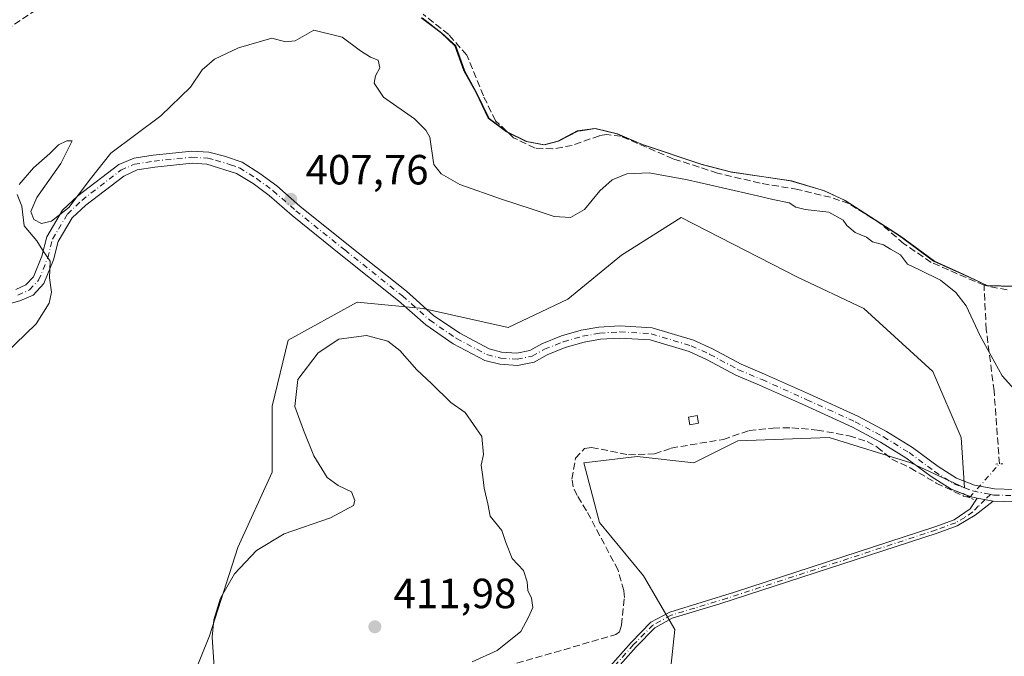
# Model space of a CAD drawing. Units: metres. Extents: x 594770 to 598266, y 4657357 to 4659720.
# Drawn here: x 596769 to 597002, y 4658602 to 4658753 of the extents above; entities that cross this region are included whole.
import ezdxf

# ---------------------------------------------------------------- set-up
doc = ezdxf.new("R2010")
doc.units = ezdxf.units.M
doc.header["$MEASUREMENT"] = 0
for name, pattern in [('DGN Style 3', [2.307223458686699, 1.648016756204785, -0.6592067024819142]), ('DGN Style 4', [2.6384748266838614, 1.318413404963828, -0.6592067024819142, 0.001648016756204785, -0.6592067024819142]), ('DGN Style 5', [1.1536117293433497, 0.4944050268614355, -0.6592067024819142])]:
    doc.linetypes.add(name, pattern=pattern)
for name, color, linetype, lineweight in [('Arbolado forestal CxS', 92, 'Continuous', 0), ('Camino Cxs', 7, 'Continuous', 0), ('Camino eje', 30, 'DGN Style 4', 13), ('Corriente artificial lineal', 4, 'DGN Style 3', 13), ('Corriente artificial lineal oculto', 135, 'DGN Style 4', 13), ('Cultivos herbáceos CxS', 92, 'Continuous', 0), ('Cultivos leñosos CxS', 92, 'Continuous', 0), ('Curva de nivel normal', 30, 'Continuous', 0), ('Edificación ligera Cxs', 1, 'Continuous', 0), ('Matorral CxS', 135, 'Continuous', 0), ('Municipio', 91, 'Continuous', 13), ('Municipio CxS', 4, 'Continuous', 0), ('Pista no pavimentada Cxs', 111, 'Continuous', 0), ('Pista no pavimentada eje', 91, 'DGN Style 4', 0), ('Puente lineal', 2, 'DGN Style 5', 0), ('Punto de cota en terreno', 7, 'Continuous', 0), ('Rótulo de punto de cota en terreno', 7, 'Continuous', 0)]:
    doc.layers.add(name, color=color, linetype=linetype, lineweight=lineweight)
doc.styles.add('Style-Arial', font='txt')

# ---------------------------------------------------------------- blocks, each defined once
blk = doc.blocks.new('*U10')
at = {"layer": 'Cultivos herbáceos CxS', "color": 92, "linetype": 'Continuous', "lineweight": 0}
blk.add_polyline3d([(597004.9007000001, 4658689.758300001, 403.9450999999972), (596998.4206999998, 4658689.918500001, 404.1589999999997), (596992.5909000002, 4658692.6183, 404.1059999999998), (596985.7505000001, 4658695.6985, 404.1438999999955), (596977.6507000001, 4658701.6985, 403.9925999999978), (596964.6007000003, 4658710.148700001, 404.0209000000032), (596959.6605000002, 4658712.4487, 403.7712999999931), (596951.8004999999, 4658714.778899999, 403.9318999999959), (596937.5804000003, 4658716.878900001, 403.8601999999955), (596930.6004999997, 4658718.689099999, 403.9219000000012), (596916.6503, 4658723.3299, 404.0219999999972), (596910.5702999998, 4658725.899300001, 403.9559000000008), (596905.3705000002, 4658727.1897, 403.7759999999981), (596901.8596999999, 4658726.679500001, 403.7929000000004), (596901.1699000001, 4658726.579500001, 403.7939999999944), (596896.5903000003, 4658724.1897, 403.8484999999928), (596893.2799000005, 4658723.309900001, 403.8787000000011), (596889.0899, 4658724.0999, 403.9854999999953), (596884.4099000003, 4658726.4099, 404.1043999999966), (596880.0997000001, 4658729.5997, 404.3580999999977), (596877.2103000004, 4658735.5799, 404.3776000000071), (596874.3101000005, 4658740.800100001, 404.5157999999938), (596872.1797000002, 4658746.779899999, 403.9758000000002), (596868.8903000001, 4658749.8399, 403.9092999999993), (596864.2099000001, 4658753.419299999, 403.9398999999976)], dxfattribs=at)
blk = doc.blocks.new('*U11')
at = {"layer": 'Matorral CxS', "color": 135, "linetype": 'Continuous', "lineweight": 0}
blk.add_polyline3d([(596804.7917, 4658584.5009, 409.7204000000056), (596813.7461000001, 4658606.8861, 409.9198999999935), (596820.4622999998, 4658627.778899999, 409.4731999999931), (596828.6706999998, 4658645.6873, 409.4355000000069), (596828.6710000001, 4658661.356899999, 409.0877000000037), (596832.4018999999, 4658677.026699999, 408.5353999999934), (596848.8183000004, 4658685.9805, 408.9049999999988), (596864.4883000003, 4658684.488100001, 408.4106999999931), (596884.6354, 4658680.010700001, 407.7535000000062), (596898.8130999999, 4658686.726100001, 406.864499999996), (596911.4985999997, 4658697.172499999, 405.8086000000039), (596925.6760999998, 4658706.126499999, 405.3815000000032), (596953.2851, 4658691.9485, 405.4529000000039), (596968.9550000001, 4658684.4867, 405.3071000000054), (596985.3709000006, 4658669.562700001, 405.9707999999956), (596992.0862999996, 4658653.892899999, 406.3187000000034), (596992.8321000002, 4658641.954100001, 406.9425999999949), (596980.1469000002, 4658647.923699999, 407.5135000000009), (596960.7461000001, 4658653.893300001, 408.4428000000044), (596939.1067000004, 4658653.147700001, 408.5660000000062), (596928.6599000003, 4658647.9243, 408.5151999999944), (596915.2287, 4658649.417099999, 408.8552000000054), (596902.5434999998, 4658647.924699999, 409.107799999998), (596906.2741, 4658633.747500001, 408.8371000000043), (596916.7207000004, 4658621.0623, 408.3273000000045), (596924.1823000005, 4658608.376900001, 407.9633000000031), (596922.6897, 4658594.1997, 407.9119999999967)], dxfattribs=at)
blk = doc.blocks.new('5PATER')
at = {"layer": 'Arbolado forestal CxS', "linetype": 'Continuous', "lineweight": 0}
h = blk.add_hatch(color=51, dxfattribs=at)
edge = h.paths.add_edge_path()
edge.add_ellipse((0, 0), major_axis=(-0.1095731443231308, -0.1110710700762829), ratio=0.9994222409660322, start_angle=0, end_angle=360)

msp = doc.modelspace()

# ---------------------------------------------------------------- linework, layer by layer
at = {"layer": 'Camino Cxs', "color": 7, "linetype": 'Continuous', "lineweight": 0, "extrusion": (-0.0003259439504765305, 6.180235949641017e-05, 0.9999999449705034), "elevation": 500.4377106781443, "flags": 128}
msp.add_lwpolyline([(596995.9410827833, 4658639.518068681), (596999.791083003, 4658638.788068678)], dxfattribs=at)
at = {"layer": 'Camino Cxs', "color": 7, "linetype": 'Continuous', "lineweight": 0}
for points in [[(596908.2100999998, 4658598.9801, 409.0896999999969), (596913.7901, 4658605.3101, 408.8554000000004), (596918.4801000003, 4658610.0601, 408.6361000000034), (596922.9501, 4658612.4801, 408.5406999999978), (596938.3501000004, 4658617.1801, 408.2958999999973), (596985.8701, 4658632.710100001, 407.3652000000002), (596990.4501, 4658634.4101, 407.3236999999936), (596994.2200999996, 4658637.020099999, 407.2115000000049), (596995.8400999998, 4658639.540100001, 407.1100000000006), (596999.6901000004, 4658638.8101, 407.1113000000041), (596995.4401000004, 4658635.4901, 407.2685999999958), (596991.1300999997, 4658632.9801, 407.3653000000049), (596986.3901000004, 4658631.220100001, 407.3304000000062), (596934.8701, 4658614.4101, 408.0954999999958), (596923.5601000005, 4658611.020099999, 408.4040999999997), (596919.4401000004, 4658608.780099999, 408.5004999999946), (596914.9501, 4658604.2301, 408.6826000000001), (596909.3000999996, 4658597.8301, 409.001099999994)], [(596908.2100999998, 4658598.9801, 409.0896999999969), (596913.7901, 4658605.3101, 408.8554000000004), (596918.4801000003, 4658610.0601, 408.6361000000034), (596922.9501, 4658612.4801, 408.5406999999978), (596938.3501000004, 4658617.1801, 408.2958999999973), (596985.8701, 4658632.710100001, 407.3652000000002), (596990.4501, 4658634.4101, 407.3236999999936), (596994.2200999996, 4658637.020099999, 407.2115000000049), (596995.8400999998, 4658639.540100001, 407.1100000000006)], [(596999.6901000004, 4658638.8101, 407.1113000000041), (596995.4401000004, 4658635.4901, 407.2685999999958), (596991.1300999997, 4658632.9801, 407.3653000000049), (596986.3901000004, 4658631.220100001, 407.3304000000062), (596934.8701, 4658614.4101, 408.0954999999958), (596923.5601000005, 4658611.020099999, 408.4040999999997), (596919.4401000004, 4658608.780099999, 408.5004999999946), (596914.9501, 4658604.2301, 408.6826000000001), (596909.3000999996, 4658597.8301, 409.001099999994)]]:
    msp.add_polyline3d(points, dxfattribs=at)
at = {"layer": 'Camino eje', "color": 30, "linetype": 'DGN Style 4', "lineweight": 13}
msp.add_polyline3d([(596999.0141000003, 4658640.4177, 407.0709999999963), (596997.7651000004, 4658639.175100001, 407.1116999999941), (596996.1363000004, 4658637.593900001, 407.1705999999977), (596994.8300999999, 4658636.255100001, 407.2381000000024), (596992.9451000001, 4658634.950099999, 407.2917000000016), (596990.7901, 4658633.6951, 407.3445999999968), (596986.1300999997, 4658631.965100001, 407.3583999999973), (596936.6101000002, 4658615.795100001, 408.2133999999933), (596928.9101, 4658613.4451, 408.3711000000039), (596923.2550999997, 4658611.7501, 408.4762999999948), (596918.9600999998, 4658609.420100001, 408.5675999999949), (596914.3701, 4658604.770099999, 408.7651999999944), (596908.7550999997, 4658598.405099999, 409.0417000000016), (596904.9351000005, 4658595.380100001, 409.1003999999957), (596900.6051000003, 4658593.040100001, 409.0476000000053), (596891.3450999996, 4658589.0351, 409.3773999999976), (596884.3151000004, 4658586.715100001, 409.6827999999951), (596856.9533000002, 4658578.686699999, 410.2740999999951)], dxfattribs=at)
at = {"layer": 'Corriente artificial lineal', "color": 4, "linetype": 'DGN Style 3', "lineweight": 13}
for points in [[(596774.6601, 4658756.640100001, 404.1413999999932), (596759.6201, 4658746.8101, 403.7758999999933)], [(596997.5100999996, 4658690.0001, 404.1894999999931), (596984.9700999996, 4658695.450099999, 404.2528000000021), (596978.4901000002, 4658699.880100001, 404.2522999999928), (596973.1300999997, 4658704.540100001, 404.1088000000018), (596965.4401000004, 4658709.4001, 404.0552000000025), (596961.0800999999, 4658710.880100001, 404.0197999999946), (596953.3501000004, 4658712.7501, 404.0066999999981), (596944.3701, 4658714.220100001, 404.116200000004), (596934.2901, 4658716.640100001, 404.0271999999969), (596923.7600999996, 4658720.020099999, 404.0957000000053), (596911.3800999997, 4658725.350099999, 404.0478000000003), (596908.0201000003, 4658725.7401, 403.9382000000041), (596906.2801000001, 4658725.5001, 403.9251999999979), (596899.8300999999, 4658723.190099999, 403.8847999999998), (596895.2100999998, 4658722.350099999, 403.9196999999986), (596890.9901000002, 4658722.5601, 403.9878000000026), (596885.9001000002, 4658725.0101, 404.1092000000062), (596881.6300999997, 4658729.040100001, 404.1728000000003), (596878.7500999998, 4658734.940099999, 404.269100000005), (596874.7901, 4658744.620100001, 404.1554999999935), (596870.5100999996, 4658749.4801, 403.8675999999978), (596864.4700999996, 4658754.290100001, 403.8861000000034)], [(597002.9901000002, 4658688.9101, 404.0415999999968), (596997.5100999996, 4658690.0001, 404.1894999999931)], [(597001.1509999996, 4658647.639799999, 406.0295000000042), (597001.1601, 4658647.6501, 406.0274999999965), (596999.8800999997, 4658664.950099999, 405.457899999994), (596998.0301000001, 4658679.4801, 405.0703999999969), (596997.5100999996, 4658690.0001, 404.1894999999931)], [(596882.2801000001, 4658599.0701, 410.2284000000073), (596910.1401000004, 4658607.1601, 409.2597999999998), (596911.0201000003, 4658607.790100001, 409.2330999999977), (596911.5201000003, 4658609.420100001, 409.2185000000027), (596912.2001, 4658615.920100001, 409.2497000000003), (596912.0601000005, 4658617.630100001, 409.2639999999956), (596910.7001, 4658622.450099999, 408.8576999999932), (596903.2200999996, 4658636.530099999, 409.1214999999939), (596900.9901000002, 4658640.110099999, 409.2247999999963), (596900.0601000005, 4658642.190099999, 409.3037999999942), (596899.7500999998, 4658644.020099999, 409.3080000000046), (596900.6201, 4658648.970100001, 409.1359999999986), (596902.7701000003, 4658651.3101, 408.868100000007), (596904.4001000002, 4658651.5701, 408.8239000000031), (596913.1801000005, 4658649.800100001, 408.8499000000011), (596919.3701, 4658650.0001, 408.7881999999955), (596923.2701000003, 4658651.390100001, 408.7151000000013), (596935.6801000005, 4658653.450099999, 408.6391000000003), (596941.7901, 4658655.550100001, 408.5011999999988), (596947.4501, 4658656.130100001, 408.3610000000044), (596951.9301000005, 4658656.220100001, 408.4018000000069), (596957.9200999998, 4658655.6801, 408.4685000000027), (596965.4901000002, 4658654.3101, 408.4513000000007), (596969.8101000005, 4658652.960100001, 408.4324999999953), (596972.1201, 4658651.640100001, 408.3763000000035), (596975.6101000002, 4658648.800100001, 407.9205999999977), (596980.0100999996, 4658646.690099999, 407.449099999998), (596986.1901000004, 4658643.100099999, 406.9428999999946), (596992.6513, 4658640.018300001, 406.9707999999956), (596994.0698999995, 4658639.655999999, 406.9360000000015)]]:
    msp.add_polyline3d(points, dxfattribs=at)
at = {"layer": 'Corriente artificial lineal oculto', "color": 135, "linetype": 'DGN Style 4', "lineweight": 13, "extrusion": (0.05616273503557882, 0.06332237137888397, 0.9964115738369753), "elevation": 328930.4059234447, "flags": 128}
msp.add_lwpolyline([(2644590.583353419, -3867463.117347847), (2644590.583353419, -3867473.827379682)], dxfattribs=at)
at = {"layer": 'Cultivos herbáceos CxS', "color": 92, "linetype": 'Continuous', "lineweight": 0}
msp.add_polyline3d([(596864.2099000001, 4658753.419299999, 403.9398999999976), (596868.8903000001, 4658749.8399, 403.9092999999993), (596872.1797000002, 4658746.779899999, 403.9758000000002), (596874.3101000005, 4658740.800100001, 404.5157999999938), (596877.2103000004, 4658735.5799, 404.3776000000071), (596880.0997000001, 4658729.5997, 404.3580999999977), (596884.4099000003, 4658726.4099, 404.1043999999966), (596889.0899, 4658724.0999, 403.9854999999953), (596893.2799000005, 4658723.309900001, 403.8787000000011), (596896.5903000003, 4658724.1897, 403.8484999999928), (596901.1699000001, 4658726.579500001, 403.7939999999944), (596901.8596999999, 4658726.679500001, 403.7929000000004), (596905.3705000002, 4658727.1897, 403.7759999999981), (596910.5702999998, 4658725.899300001, 403.9559000000008), (596916.6503, 4658723.3299, 404.0219999999972), (596930.6004999997, 4658718.689099999, 403.9219000000012), (596937.5804000003, 4658716.878900001, 403.8601999999955), (596951.8004999999, 4658714.778899999, 403.9318999999959), (596959.6605000002, 4658712.4487, 403.7712999999931), (596964.6007000003, 4658710.148700001, 404.0209000000032), (596977.6507000001, 4658701.6985, 403.9925999999978), (596985.7505000001, 4658695.6985, 404.1438999999955), (596992.5909000002, 4658692.6183, 404.1059999999998), (596998.4206999998, 4658689.918500001, 404.1589999999997), (597004.9007000001, 4658689.758300001, 403.9450999999972)], dxfattribs=at)
at = {"layer": 'Cultivos leñosos CxS', "color": 92, "linetype": 'Continuous', "lineweight": 0}
for points in [[(596864.2099000001, 4658753.419299999, 403.9398999999976), (596868.8903000001, 4658749.8399, 403.9092999999993), (596872.1797000002, 4658746.779899999, 403.9758000000002), (596874.3101000005, 4658740.800100001, 404.5157999999938), (596877.2103000004, 4658735.5799, 404.3776000000071), (596880.0997000001, 4658729.5997, 404.3580999999977), (596884.4099000003, 4658726.4099, 404.1043999999966), (596889.0899, 4658724.0999, 403.9854999999953), (596893.2799000005, 4658723.309900001, 403.8787000000011), (596896.5903000003, 4658724.1897, 403.8484999999928), (596901.1699000001, 4658726.579500001, 403.7939999999944), (596901.8596999999, 4658726.679500001, 403.7929000000004), (596905.3705000002, 4658727.1897, 403.7759999999981), (596910.5702999998, 4658725.899300001, 403.9559000000008), (596916.6503, 4658723.3299, 404.0219999999972), (596930.6004999997, 4658718.689099999, 403.9219000000012), (596937.5804000003, 4658716.878900001, 403.8601999999955), (596951.8004999999, 4658714.778899999, 403.9318999999959), (596959.6605000002, 4658712.4487, 403.7712999999931), (596964.6007000003, 4658710.148700001, 404.0209000000032), (596977.6507000001, 4658701.6985, 403.9925999999978), (596985.7505000001, 4658695.6985, 404.1438999999955), (596992.5909000002, 4658692.6183, 404.1059999999998), (596998.4206999998, 4658689.918500001, 404.1589999999997), (597004.9007000001, 4658689.758300001, 403.9450999999972)], [(596864.2099000001, 4658753.419299999, 403.9398999999976), (596868.8903000001, 4658749.8399, 403.9092999999993), (596872.1797000002, 4658746.779899999, 403.9758000000002), (596874.3101000005, 4658740.800100001, 404.5157999999938), (596877.2103000004, 4658735.5799, 404.3776000000071), (596880.0997000001, 4658729.5997, 404.3580999999977), (596884.4099000003, 4658726.4099, 404.1043999999966), (596889.0899, 4658724.0999, 403.9854999999953), (596893.2799000005, 4658723.309900001, 403.8787000000011), (596896.5903000003, 4658724.1897, 403.8484999999928), (596901.1699000001, 4658726.579500001, 403.7939999999944), (596901.8596999999, 4658726.679500001, 403.7929000000004), (596905.3705000002, 4658727.1897, 403.7759999999981), (596910.5702999998, 4658725.899300001, 403.9559000000008), (596916.6503, 4658723.3299, 404.0219999999972), (596930.6004999997, 4658718.689099999, 403.9219000000012), (596937.5804000003, 4658716.878900001, 403.8601999999955), (596951.8004999999, 4658714.778899999, 403.9318999999959), (596959.6605000002, 4658712.4487, 403.7712999999931), (596964.6007000003, 4658710.148700001, 404.0209000000032), (596977.6507000001, 4658701.6985, 403.9925999999978), (596985.7505000001, 4658695.6985, 404.1438999999955), (596992.5909000002, 4658692.6183, 404.1059999999998), (596998.4206999998, 4658689.918500001, 404.1589999999997), (597004.9007000001, 4658689.758300001, 403.9450999999972)], [(596922.6897, 4658594.1997, 407.9119999999967), (596924.1823000005, 4658608.376900001, 407.9633000000031), (596916.7207000004, 4658621.0623, 408.3273000000045), (596906.2741, 4658633.747500001, 408.8371000000043), (596902.5434999998, 4658647.924699999, 409.107799999998), (596915.2287, 4658649.417099999, 408.8552000000054), (596928.6599000003, 4658647.9243, 408.5151999999944), (596939.1067000004, 4658653.147700001, 408.5660000000062), (596960.7461000001, 4658653.893300001, 408.4428000000044), (596980.1469000002, 4658647.923699999, 407.5135000000009), (596992.8321000002, 4658641.954100001, 406.9425999999949), (596992.0862999996, 4658653.892899999, 406.3187000000034), (596985.3709000006, 4658669.562700001, 405.9707999999956), (596968.9550000001, 4658684.4867, 405.3071000000054), (596953.2851, 4658691.9485, 405.4529000000039), (596925.6760999998, 4658706.126499999, 405.3815000000032), (596911.4985999997, 4658697.172499999, 405.8086000000039), (596898.8130999999, 4658686.726100001, 406.864499999996), (596884.6354, 4658680.010700001, 407.7535000000062), (596864.4883000003, 4658684.488100001, 408.4106999999931), (596848.8183000004, 4658685.9805, 408.9049999999988), (596832.4018999999, 4658677.026699999, 408.5353999999934), (596828.6710000001, 4658661.356899999, 409.0877000000037), (596828.6706999998, 4658645.6873, 409.4355000000069), (596820.4622999998, 4658627.778899999, 409.4731999999931), (596813.7461000001, 4658606.8861, 409.9198999999935), (596804.7917, 4658584.5009, 409.7204000000056)], [(596922.6897, 4658594.1997, 407.9119999999967), (596924.1823000005, 4658608.376900001, 407.9633000000031), (596916.7207000004, 4658621.0623, 408.3273000000045), (596906.2741, 4658633.747500001, 408.8371000000043), (596902.5434999998, 4658647.924699999, 409.107799999998), (596915.2287, 4658649.417099999, 408.8552000000054), (596928.6599000003, 4658647.9243, 408.5151999999944), (596939.1067000004, 4658653.147700001, 408.5660000000062), (596960.7461000001, 4658653.893300001, 408.4428000000044), (596980.1469000002, 4658647.923699999, 407.5135000000009), (596992.8321000002, 4658641.954100001, 406.9425999999949), (596992.0862999996, 4658653.892899999, 406.3187000000034), (596985.3709000006, 4658669.562700001, 405.9707999999956), (596968.9550000001, 4658684.4867, 405.3071000000054), (596953.2851, 4658691.9485, 405.4529000000039), (596925.6760999998, 4658706.126499999, 405.3815000000032), (596911.4985999997, 4658697.172499999, 405.8086000000039), (596898.8130999999, 4658686.726100001, 406.864499999996), (596884.6354, 4658680.010700001, 407.7535000000062), (596864.4883000003, 4658684.488100001, 408.4106999999931), (596848.8183000004, 4658685.9805, 408.9049999999988), (596832.4018999999, 4658677.026699999, 408.5353999999934), (596828.6710000001, 4658661.356899999, 409.0877000000037), (596828.6706999998, 4658645.6873, 409.4355000000069), (596820.4622999998, 4658627.778899999, 409.4731999999931), (596813.7461000001, 4658606.8861, 409.9198999999935), (596804.7917, 4658584.5009, 409.7204000000056)]]:
    msp.add_polyline3d(points, dxfattribs=at)
at = {"layer": 'Curva de nivel normal', "color": 30, "linetype": 'Continuous', "lineweight": 0, "flags": 128}
for points, elevation in [([(596768.5999999996, 4658713.950099999), (596772.0099999999, 4658717.860099999), (596775.8799999999, 4658721.290100001), (596777.9500000002, 4658723.300100001), (596779.9199999999, 4658724.2501), (596781.1799999997, 4658724.300100001), (596778.4900000002, 4658718.870100001), (596772.7999999998, 4658710.870100001), (596771.4100000003, 4658707.520099999), (596772.0999999996, 4658705.620100001), (596773.9199999999, 4658704.6601), (596776.2999999998, 4658705.1801), (596780.4299999997, 4658708.4801), (596785.5700000003, 4658715.270099999), (596790.3399999999, 4658721.3301), (596802.2699999996, 4658730.200099999), (596809.2699999996, 4658737.0001), (596812.0199999996, 4658741.0801), (596814.9500000002, 4658743.620100001), (596820.6900000004, 4658746.350099999), (596828.5899999999, 4658748.640100001), (596831.8200000003, 4658747.7501), (596834.0599999996, 4658748.0001), (596838.5599999996, 4658750.5101), (596845.2699999996, 4658748.860099999), (596849.6100000005, 4658745.590100001), (596851.9699999997, 4658744.130100001), (596853.8200000003, 4658743.390100001), (596854.2100000001, 4658741.5701), (596853.1500000004, 4658739.6601), (596852.8300000001, 4658737.940099999), (596855.0800000001, 4658734.610099999), (596862.4400000004, 4658729.520099999), (596865.0700000003, 4658726.840100001), (596866.0300000003, 4658725.170100001), (596866.9000000004, 4658719.130100001), (596867.0300000003, 4658718.6801), (596868.7300000006, 4658716.470100001), (596873.1799999997, 4658713.940099999), (596883.0099999999, 4658710.440099999), (596890.3499999996, 4658708.030099999), (596895.5499999998, 4658706.3201), (596899.4299999997, 4658706.0601), (596902.7400000002, 4658708.020099999), (596906.3600000005, 4658712.390100001), (596909.2599999999, 4658715.020099999), (596912.79, 4658716.440099999), (596918.0599999996, 4658716.670100001), (596927.1500000004, 4658714.9901), (596943.7999999998, 4658711.2501), (596947.3799999999, 4658710.3201), (596951.2599999999, 4658709.540100001), (596952.8600000005, 4658708.540100001), (596955.0800000001, 4658707.960100001), (596960.6900000004, 4658707.380100001), (596964.0800000001, 4658705.420100001), (596964.9600000001, 4658704.170100001), (596966.9699999997, 4658702.550100001), (596969.6200000001, 4658701.450099999), (596971.0700000003, 4658700.3201), (596973.6799999997, 4658699.620100001), (596975.3200000003, 4658698.590100001), (596977.6600000003, 4658697.270099999), (596979.3399999999, 4658695.030099999), (596982.1799999997, 4658693.700099999), (596987.1699999999, 4658691.2401), (596990.8099999996, 4658688.3301), (596993.2300000006, 4658685.100099999), (596996.5800000001, 4658677.9801), (597001.7699999996, 4658668.550100001), (597006.9600000001, 4658662.800100001)], 405), ([(596760.2400000002, 4658668.950099999), (596772.6399999997, 4658680.860099999), (596775.7599999999, 4658685.7301), (596776.3200000003, 4658688.4101), (596775.8200000003, 4658691.7601), (596775.9500000002, 4658695.7401), (596774.2199999997, 4658698.2501), (596772.8499999996, 4658700.5601), (596769.7800000003, 4658704.120100001), (596769.2300000006, 4658708.800100001), (596768.1699999999, 4658711.5101)], 405), ([(596851, 4658678.090100001), (596844.4299999997, 4658677.200099999), (596839.5700000003, 4658673.9801), (596834.7300000006, 4658667.6601), (596833.9800000006, 4658661.280099999), (596836.0599999996, 4658655.610099999), (596838.5199999996, 4658649.590100001), (596841.7199999997, 4658644.420100001), (596844.29, 4658642.4801), (596847.4400000004, 4658641.020099999), (596848.29, 4658638.9301), (596847.9299999997, 4658637.800100001), (596842.4400000004, 4658634.8201), (596831.4600000001, 4658631.090100001), (596824.9100000003, 4658627.110099999), (596819.7199999997, 4658621.5601), (596816.3799999999, 4658615.7601), (596814.79, 4658610.690099999), (596814.3899999997, 4658606.540100001), (596814.9000000004, 4658599.4301)], 410), ([(596876.1200000001, 4658600.6801), (596882.04, 4658603.360099999), (596887.6200000001, 4658607.890100001), (596889.4600000001, 4658611.3201), (596890.4500000002, 4658613.600099999), (596890.1600000003, 4658615.790100001), (596889.25, 4658617.600099999), (596889.1500000004, 4658619.6801), (596888.2699999996, 4658622.3201), (596885.6100000005, 4658625.220100001), (596884.0599999996, 4658629.0001), (596883.1600000003, 4658631.850099999), (596880.3200000003, 4658635.2601), (596879.8200000003, 4658638.1801), (596878.9000000004, 4658641.850099999), (596878.6299999999, 4658644.5701), (596878.2300000006, 4658647.350099999), (596878.7699999996, 4658649.870100001), (596878.3899999997, 4658654.120100001), (596874.4400000004, 4658659.800100001), (596871.0099999999, 4658662.200099999), (596866.4199999999, 4658666.690099999), (596862.9800000006, 4658669.920100001), (596858.9199999999, 4658674.530099999), (596856.0700000003, 4658676.780099999), (596851, 4658678.090100001)], 410)]:
    msp.add_lwpolyline(points, dxfattribs=dict(at, elevation=elevation))
at = {"layer": 'Edificación ligera Cxs', "color": 1, "linetype": 'Continuous', "lineweight": 0}
msp.add_polyline3d([(596929.7901, 4658657.3301, 408.9296999999933), (596927.7401000002, 4658656.940099999, 408.9986999999965), (596927.4001000002, 4658658.7501, 408.9622999999993), (596929.4401000004, 4658659.120100001, 408.8649000000005), (596929.7901, 4658657.3301, 408.9296999999933)], dxfattribs=at)
msp.add_3dface([(596929.7901, 4658657.3301, 408.9986999999965), (596927.7401000002, 4658656.940099999, 408.9986999999965), (596927.4001000002, 4658658.7501, 408.9986999999965), (596929.4401000004, 4658659.120100001, 408.9986999999965)], dxfattribs=at)
at = {"layer": 'Matorral CxS', "color": 135, "linetype": 'Continuous', "lineweight": 0}
msp.add_polyline3d([(596922.6897, 4658594.1997, 407.9119999999967), (596924.1823000005, 4658608.376900001, 407.9633000000031), (596916.7207000004, 4658621.0623, 408.3273000000045), (596906.2741, 4658633.747500001, 408.8371000000043), (596902.5434999998, 4658647.924699999, 409.107799999998), (596915.2287, 4658649.417099999, 408.8552000000054), (596928.6599000003, 4658647.9243, 408.5151999999944), (596939.1067000004, 4658653.147700001, 408.5660000000062), (596960.7461000001, 4658653.893300001, 408.4428000000044), (596980.1469000002, 4658647.923699999, 407.5135000000009), (596992.8321000002, 4658641.954100001, 406.9425999999949), (596992.0862999996, 4658653.892899999, 406.3187000000034), (596985.3709000006, 4658669.562700001, 405.9707999999956), (596968.9550000001, 4658684.4867, 405.3071000000054), (596953.2851, 4658691.9485, 405.4529000000039), (596925.6760999998, 4658706.126499999, 405.3815000000032), (596911.4985999997, 4658697.172499999, 405.8086000000039), (596898.8130999999, 4658686.726100001, 406.864499999996), (596884.6354, 4658680.010700001, 407.7535000000062), (596864.4883000003, 4658684.488100001, 408.4106999999931), (596848.8183000004, 4658685.9805, 408.9049999999988), (596832.4018999999, 4658677.026699999, 408.5353999999934), (596828.6710000001, 4658661.356899999, 409.0877000000037), (596828.6706999998, 4658645.6873, 409.4355000000069), (596820.4622999998, 4658627.778899999, 409.4731999999931), (596813.7461000001, 4658606.8861, 409.9198999999935), (596804.7917, 4658584.5009, 409.7204000000056)], dxfattribs=at)
at = {"layer": 'Municipio', "color": 91, "linetype": 'Continuous', "lineweight": 13, "flags": 128}
msp.add_lwpolyline([(597004.6970000018, 4658689.805000002), (596998.2200000006, 4658689.964999998), (596992.3900000012, 4658692.659000001), (596985.5450000009, 4658695.740000002), (596977.4450000006, 4658701.745999998), (596964.4019999999, 4658710.188999999), (596959.4600000002, 4658712.498000002), (596951.5960000019, 4658714.822000002), (596937.380000001, 4658716.922), (596930.4020000005, 4658718.732999997), (596916.4530000016, 4658723.371999999), (596910.3680000014, 4658725.939999999), (596905.1660000003, 4658727.234999998), (596900.972000002, 4658726.620999997), (596896.3880000003, 4658724.231000001), (596893.0810000009, 4658723.358), (596888.8940000007, 4658724.141), (596884.2050000001, 4658726.449), (596879.9020000009, 4658729.644), (596877.0090000001, 4658735.624999999), (596874.1130000006, 4658740.843999999), (596871.9820000017, 4658746.821000001), (596868.6940000014, 4658749.883999998), (596864.0110000002, 4658753.462000002)], dxfattribs=at)
msp.add_lwpolyline([(597004.6970000018, 4658689.805000002), (596998.2200000006, 4658689.964999998), (596992.3900000012, 4658692.659000001), (596985.5450000009, 4658695.740000002), (596977.4450000006, 4658701.745999998), (596964.4019999999, 4658710.188999999), (596959.4600000002, 4658712.498000002), (596951.5960000019, 4658714.822000002), (596937.380000001, 4658716.922), (596930.4020000005, 4658718.732999997), (596916.4530000016, 4658723.371999999), (596910.3680000014, 4658725.939999999), (596905.1660000003, 4658727.234999998), (596900.972000002, 4658726.620999997), (596896.3880000003, 4658724.231000001), (596893.0810000009, 4658723.358), (596888.8940000007, 4658724.141), (596884.2050000001, 4658726.449), (596879.9020000009, 4658729.644), (596877.0090000001, 4658735.624999999), (596874.1130000006, 4658740.843999999), (596871.9820000017, 4658746.821000001), (596868.6940000014, 4658749.883999998), (596864.0110000002, 4658753.462000002)], dxfattribs=at)
at = {"layer": 'Municipio CxS', "color": 4, "linetype": 'Continuous', "lineweight": 0, "flags": 128}
for points in [[(597004.6969999989, 4658689.805000001), (596998.22, 4658689.965), (596992.3900000006, 4658692.659), (596985.5450000004, 4658695.740000002), (596977.4450000002, 4658701.745999999), (596964.4019999992, 4658710.189), (596959.4599999996, 4658712.498000001), (596951.595999999, 4658714.822000001), (596937.3800000006, 4658716.922000002), (596930.4019999999, 4658718.732999999), (596916.4529999989, 4658723.372), (596910.3680000008, 4658725.940000001), (596905.1659999997, 4658727.234999998), (596900.9719999993, 4658726.620999998), (596896.3879999998, 4658724.231000002), (596893.0810000002, 4658723.357999999), (596888.8940000001, 4658724.141), (596884.2049999996, 4658726.448999999), (596879.9020000005, 4658729.643999999), (596877.0089999995, 4658735.624999999), (596874.1130000001, 4658740.844), (596871.981999999, 4658746.821000001), (596868.6940000008, 4658749.883999999), (596864.0109999995, 4658753.462)], [(596864.0109999995, 4658753.462), (596868.6940000008, 4658749.883999999), (596871.981999999, 4658746.821000001), (596874.1130000001, 4658740.844), (596877.0089999995, 4658735.624999999), (596879.9020000005, 4658729.643999999), (596884.2049999996, 4658726.448999999), (596888.8940000001, 4658724.141), (596893.0810000002, 4658723.357999999), (596896.3879999998, 4658724.231000002), (596900.9719999993, 4658726.620999998), (596905.1659999997, 4658727.234999998), (596910.3680000008, 4658725.940000001), (596916.4529999989, 4658723.372), (596930.4019999999, 4658718.732999999), (596937.3800000006, 4658716.922000002), (596951.595999999, 4658714.822000001), (596959.4599999996, 4658712.498000001), (596964.4019999992, 4658710.189), (596977.4450000002, 4658701.745999999), (596985.5450000004, 4658695.740000002), (596992.3900000006, 4658692.659), (596998.22, 4658689.965), (597004.6969999989, 4658689.805000001)]]:
    msp.add_lwpolyline(points, dxfattribs=at)
at = {"layer": 'Pista no pavimentada Cxs', "color": 111, "linetype": 'Continuous', "lineweight": 0, "extrusion": (0.006786924465941565, 0.0496177801427225, 0.9987452195379972), "elevation": 235609.7173044419, "flags": 128}
msp.add_lwpolyline([(39860.90798862255, -4690653.017709202), (39862.3316636493, -4690653.095584911), (39864.00352063018, -4690653.482966645)], dxfattribs=at)
at = {"layer": 'Pista no pavimentada Cxs', "color": 111, "linetype": 'Continuous', "lineweight": 0, "extrusion": (-0.0003259439504765305, 6.180235949641017e-05, 0.9999999449705034), "elevation": 500.4377106781443, "flags": 128}
msp.add_lwpolyline([(596995.9410827833, 4658639.518068681), (596999.791083003, 4658638.788068678)], dxfattribs=at)
at = {"layer": 'Pista no pavimentada Cxs', "color": 111, "linetype": 'Continuous', "lineweight": 0}
for points in [[(596767.8000999996, 4658689.040100001, 405.8332999999984), (596770.2200999996, 4658690.120100001, 405.6818999999959), (596772.0100999996, 4658692.0101, 405.5820999999996), (596774.0201000003, 4658696.950099999, 405.6584000000003), (596775.1901000004, 4658701.540100001, 405.4823999999935), (596778.9401000004, 4658707.8301, 405.7832000000053), (596782.5701000001, 4658711.2601, 405.6677999999956), (596792.2731, 4658718.664899999, 405.6723999999958), (596795.9080999997, 4658720.1907, 405.8395000000019), (596800.4301000005, 4658720.9001, 406.0157000000036), (596809.5701000001, 4658721.860099999, 406.6713000000018), (596813.6001000004, 4658721.610099999, 407.1358000000037), (596817.3201000001, 4658720.6601, 407.4530999999988), (596821.4901000002, 4658719.1801, 407.6288999999961), (596825.7301000003, 4658716.550100001, 407.8028999999952), (596829.7600999996, 4658713.5801, 407.949099999998), (596835.2301000003, 4658708.800100001, 407.897299999997), (596846.7701000003, 4658699.540100001, 408.1196000000054), (596860.4801000003, 4658688.590100001, 408.3300000000018), (596866.9301000005, 4658682.880100001, 408.7437000000064), (596873.1201, 4658678.620100001, 408.9474000000046), (596880.1300999997, 4658674.9301, 408.8847999999998), (596883.0800999999, 4658674.1601, 408.7173999999941), (596886.6601, 4658673.940099999, 408.6215999999986), (596889.7701000003, 4658674.550100001, 408.5145000000048), (596892.6001000004, 4658676.1601, 408.3279999999941), (596897.2500999998, 4658677.9801, 408.0236000000005), (596901.9501, 4658679.3301, 407.9652999999962), (596906.1401000004, 4658680.100099999, 407.9388000000035), (596911.1300999997, 4658680.4101, 407.8738000000012), (596918.8201000001, 4658679.950099999, 407.8512999999948), (596928.5601000005, 4658677.0001, 407.8934000000008), (596933.1101000002, 4658674.9301, 407.8276000000042), (596939.8701, 4658671.280099999, 407.696100000001), (596945.4301000005, 4658668.960100001, 407.8285999999935), (596956.1101000002, 4658664.190099999, 408.3600000000006), (596967.5800999999, 4658658.9301, 408.3831999999966), (596974.4001000002, 4658655.300100001, 408.1877999999998), (596980.5401, 4658651.520099999, 407.590200000006), (596986.6101000002, 4658647.040100001, 406.9207000000025), (596990.9901000002, 4658644.2301, 407.0243000000046), (596995.2301000003, 4658642.620100001, 407.0142999999953), (597000.0000999998, 4658641.710100001, 407.0313000000024), (597009.2901, 4658641.440099999, 406.9434999999939)], [(596767.8000999996, 4658689.040100001, 405.8332999999984), (596770.2200999996, 4658690.120100001, 405.6818999999959), (596772.0100999996, 4658692.0101, 405.5820999999996), (596774.0201000003, 4658696.950099999, 405.6584000000003), (596775.1901000004, 4658701.540100001, 405.4823999999935), (596778.9401000004, 4658707.8301, 405.7832000000053), (596782.5701000001, 4658711.2601, 405.6677999999956), (596792.2731, 4658718.664899999, 405.6723999999958), (596795.9080999997, 4658720.1907, 405.8395000000019), (596800.4301000005, 4658720.9001, 406.0157000000036), (596809.5701000001, 4658721.860099999, 406.6713000000018), (596813.6001000004, 4658721.610099999, 407.1358000000037), (596817.3201000001, 4658720.6601, 407.4530999999988), (596821.4901000002, 4658719.1801, 407.6288999999961), (596825.7301000003, 4658716.550100001, 407.8028999999952), (596829.7600999996, 4658713.5801, 407.949099999998), (596835.2301000003, 4658708.800100001, 407.897299999997), (596846.7701000003, 4658699.540100001, 408.1196000000054), (596860.4801000003, 4658688.590100001, 408.3300000000018), (596866.9301000005, 4658682.880100001, 408.7437000000064), (596873.1201, 4658678.620100001, 408.9474000000046), (596880.1300999997, 4658674.9301, 408.8847999999998), (596883.0800999999, 4658674.1601, 408.7173999999941), (596886.6601, 4658673.940099999, 408.6215999999986), (596889.7701000003, 4658674.550100001, 408.5145000000048), (596892.6001000004, 4658676.1601, 408.3279999999941), (596897.2500999998, 4658677.9801, 408.0236000000005), (596901.9501, 4658679.3301, 407.9652999999962), (596906.1401000004, 4658680.100099999, 407.9388000000035), (596911.1300999997, 4658680.4101, 407.8738000000012), (596918.8201000001, 4658679.950099999, 407.8512999999948), (596928.5601000005, 4658677.0001, 407.8934000000008), (596933.1101000002, 4658674.9301, 407.8276000000042), (596939.8701, 4658671.280099999, 407.696100000001), (596945.4301000005, 4658668.960100001, 407.8285999999935), (596956.1101000002, 4658664.190099999, 408.3600000000006), (596967.5800999999, 4658658.9301, 408.3831999999966), (596974.4001000002, 4658655.300100001, 408.1877999999998), (596980.5401, 4658651.520099999, 407.590200000006), (596986.6101000002, 4658647.040100001, 406.9207000000025), (596990.9901000002, 4658644.2301, 407.0243000000046), (596995.2301000003, 4658642.620100001, 407.0142999999953), (597000.0000999998, 4658641.710100001, 407.0313000000024), (597009.2901, 4658641.440099999, 406.9434999999939)], [(597009.3800999997, 4658638.520099999, 406.8938999999955), (596999.6901000004, 4658638.8101, 407.1113000000041), (596995.8400999998, 4658639.540100001, 407.1100000000006), (596994.4401000004, 4658639.8101, 407.1061000000045), (596989.6801000005, 4658641.620100001, 407.0259999999981), (596984.9600999998, 4658644.6501, 407.0498999999982), (596978.9200999998, 4658649.110099999, 407.6641999999993), (596972.9501, 4658652.780099999, 408.2400000000052), (596966.2901, 4658656.3201, 408.4799999999959), (596954.9101, 4658661.540100001, 408.491399999999), (596944.2801000001, 4658666.290100001, 408.1309999999939), (596938.6201, 4658668.6501, 407.9582999999984), (596931.8101000005, 4658672.3201, 408.0108999999939), (596927.5301000001, 4658674.270099999, 408.2039999999979), (596918.3000999996, 4658677.0701, 408.1089000000065), (596911.1300999997, 4658677.5001, 408.1410000000033), (596906.4901000002, 4658677.210100001, 408.1863000000012), (596902.6201, 4658676.5001, 408.2116999999998), (596898.1801000005, 4658675.2301, 408.3310000000056), (596893.8501000004, 4658673.530099999, 408.5022000000026), (596890.8000999996, 4658671.790100001, 408.6097000000009), (596886.8501000004, 4658671.0101, 408.7212), (596882.6201, 4658671.270099999, 408.8956999999937), (596879.0701000001, 4658672.200099999, 408.9541999999929), (596871.6101000002, 4658676.130100001, 409.0627999999998), (596865.1300999997, 4658680.590100001, 408.9964999999939), (596858.6101000002, 4658686.360099999, 408.7538000000059), (596844.9501, 4658697.270099999, 408.4805000000051), (596833.3601000002, 4658706.5801, 407.9611000000005), (596827.9401000004, 4658711.3101, 407.8046999999933), (596824.1001000004, 4658714.140100001, 407.6423000000068), (596820.2200999996, 4658716.540100001, 407.4394000000029), (596813.1501000002, 4658718.720100001, 407.1055999999954), (596809.6300999997, 4658718.950099999, 406.8151999999973), (596800.8101000005, 4658718.020099999, 406.2755999999936), (596796.6240999997, 4658717.3617, 406.1594999999944), (596793.4241000004, 4658715.9265, 406.1269000000029), (596784.4401000004, 4658709.030099999, 406.2700000000041), (596781.2301000003, 4658705.9901, 406.1736999999994), (596777.9101, 4658700.420100001, 405.8503000000055), (596776.7901, 4658696.040100001, 406.0209000000032), (596774.4901000002, 4658690.4101, 405.7443999999959), (596771.9301000005, 4658687.700099999, 405.2801999999938), (596768.7801000001, 4658686.300100001, 405.5288), (596759.8300999999, 4658683.850099999, 405.2810999999929)], [(596992.8361000001, 4658640.42, 407.0866999999998), (596989.6801000005, 4658641.620100001, 407.0259999999981), (596984.9600999998, 4658644.6501, 407.0498999999982), (596978.9200999998, 4658649.110099999, 407.6641999999993), (596972.9501, 4658652.780099999, 408.2400000000052), (596966.2901, 4658656.3201, 408.4799999999959), (596954.9101, 4658661.540100001, 408.491399999999), (596944.2801000001, 4658666.290100001, 408.1309999999939), (596938.6201, 4658668.6501, 407.9582999999984), (596931.8101000005, 4658672.3201, 408.0108999999939), (596927.5301000001, 4658674.270099999, 408.2039999999979), (596918.3000999996, 4658677.0701, 408.1089000000065), (596911.1300999997, 4658677.5001, 408.1410000000033), (596906.4901000002, 4658677.210100001, 408.1863000000012), (596902.6201, 4658676.5001, 408.2116999999998), (596898.1801000005, 4658675.2301, 408.3310000000056), (596893.8501000004, 4658673.530099999, 408.5022000000026), (596890.8000999996, 4658671.790100001, 408.6097000000009), (596886.8501000004, 4658671.0101, 408.7212), (596882.6201, 4658671.270099999, 408.8956999999937), (596879.0701000001, 4658672.200099999, 408.9541999999929), (596871.6101000002, 4658676.130100001, 409.0627999999998), (596865.1300999997, 4658680.590100001, 408.9964999999939), (596858.6101000002, 4658686.360099999, 408.7538000000059), (596844.9501, 4658697.270099999, 408.4805000000051), (596833.3601000002, 4658706.5801, 407.9611000000005), (596827.9401000004, 4658711.3101, 407.8046999999933), (596824.1001000004, 4658714.140100001, 407.6423000000068), (596820.2200999996, 4658716.540100001, 407.4394000000029), (596813.1501000002, 4658718.720100001, 407.1055999999954), (596809.6300999997, 4658718.950099999, 406.8151999999973), (596800.8101000005, 4658718.020099999, 406.2755999999936), (596796.6240999997, 4658717.3617, 406.1594999999944), (596793.4241000004, 4658715.9265, 406.1269000000029), (596784.4401000004, 4658709.030099999, 406.2700000000041), (596781.2301000003, 4658705.9901, 406.1736999999994), (596777.9101, 4658700.420100001, 405.8503000000055), (596776.7901, 4658696.040100001, 406.0209000000032), (596774.4901000002, 4658690.4101, 405.7443999999959), (596771.9301000005, 4658687.700099999, 405.2801999999938), (596768.7801000001, 4658686.300100001, 405.5288), (596759.8300999999, 4658683.850099999, 405.2810999999929)], [(597107.4501, 4658654.360099999, 407.168399999995), (597098.8400999998, 4658654.590100001, 406.8457999999956), (597079.3800999997, 4658653.9001, 406.4305000000023), (597065.8901000004, 4658652.300100001, 406.2283000000025), (597043.2901, 4658647.960100001, 406.1460999999982), (597032.9700999996, 4658645.6601, 406.3196999999927), (597023.4101, 4658641.5601, 406.6736999999994), (597018.6601, 4658639.9301, 406.6998000000021), (597013.8000999996, 4658638.940099999, 406.7688999999955), (597009.3800999997, 4658638.520099999, 406.8938999999955), (596999.6901000004, 4658638.8101, 407.1113000000041)]]:
    msp.add_polyline3d(points, dxfattribs=at)
at = {"layer": 'Pista no pavimentada eje', "color": 91, "linetype": 'DGN Style 4', "lineweight": 0}
for points in [[(596768.2901, 4658687.670100001, 405.5813999999955), (596771.0751, 4658688.9101, 405.4608000000007), (596773.2500999998, 4658691.210100001, 405.5794000000024), (596775.4051000001, 4658696.495100001, 405.8306000000011), (596776.5500999996, 4658700.9801, 405.645399999994), (596780.0850999998, 4658706.9101, 405.9658999999957), (596783.5050999997, 4658710.145099999, 405.9651000000013), (596792.7096999995, 4658717.315500001, 405.7869999999967), (596795.9798999997, 4658718.730900001, 405.9673999999941), (596800.6201, 4658719.460100001, 406.146900000007), (596809.6001000004, 4658720.405099999, 406.7437000000064), (596813.3750999998, 4658720.165100001, 407.1153999999952), (596815.2351000002, 4658719.690099999, 407.2461999999941), (596818.7701000003, 4658718.600099999, 407.4152999999933), (596820.8551000003, 4658717.860099999, 407.5041999999958), (596824.9151, 4658715.345100001, 407.7179000000033), (596828.8501000004, 4658712.4451, 407.8500000000058), (596834.2950999998, 4658707.690099999, 407.9193999999989), (596845.8601000002, 4658698.405099999, 408.3035999999993), (596859.5450999998, 4658687.475099999, 408.5390000000043), (596866.0301000001, 4658681.735099999, 408.8530000000028), (596872.3651000002, 4658677.3751, 408.944399999993), (596879.6001000004, 4658673.565099999, 408.9164000000019), (596882.8501000004, 4658672.715100001, 408.7872999999963), (596886.7550999997, 4658672.475099999, 408.6496000000043), (596890.2851, 4658673.170100001, 408.553899999999), (596893.2251000004, 4658674.845100001, 408.4042000000045), (596897.7150999998, 4658676.6051, 408.1546999999992), (596902.2851, 4658677.915100001, 408.0605999999971), (596906.3151000004, 4658678.655099999, 408.0571999999956), (596911.1300999997, 4658678.9551, 408.0074000000022), (596918.5601000005, 4658678.5101, 407.9646000000066), (596928.0450999998, 4658675.6351, 408.0387999999948), (596932.4600999998, 4658673.6251, 407.9046999999992), (596939.2451, 4658669.965100001, 407.8350999999966), (596944.8551000003, 4658667.6251, 408.006899999993), (596955.5100999996, 4658662.8651, 408.4294999999984), (596966.9351000005, 4658657.6251, 408.4809999999998), (596973.6750999996, 4658654.040100001, 408.2127999999939), (596979.7301000003, 4658650.315099999, 407.6190000000061), (596985.7851, 4658645.845100001, 406.991599999994), (596990.3350999998, 4658642.925100001, 406.9918000000035), (596994.8350999998, 4658641.215100001, 407.0549000000028), (596999.0141000003, 4658640.4177, 407.0709999999963)], [(596999.0141000003, 4658640.4177, 407.0709999999963), (596999.8450999996, 4658640.2601, 407.0712000000058), (597009.3350999998, 4658639.9801, 406.9179000000004), (597013.5850999998, 4658640.380100001, 406.738400000002), (597015.6083000004, 4658640.791300001, 406.7010000000009)]]:
    msp.add_polyline3d(points, dxfattribs=at)
at = {"layer": 'Puente lineal', "color": 2, "linetype": 'DGN Style 5', "lineweight": 0, "extrusion": (0.1195289384529223, 0.007434814310237126, 0.9928028789283851), "elevation": 106398.8716579679, "flags": 128}
msp.add_lwpolyline([(4612599.23245394, -878645.2111300644), (4612599.23245394, -878643.1019105976)], dxfattribs=at)
at = {"layer": 'Puente lineal', "color": 2, "linetype": 'DGN Style 5', "lineweight": 0, "extrusion": (0.01975721997312582, 0.06760184724263328, 0.9975167379589764), "elevation": 327133.6917762956, "flags": 128}
msp.add_lwpolyline([(733834.1607124971, -4627504.025427581), (733835.1459557983, -4627504.192970284), (733836.9772246241, -4627504.701277808)], dxfattribs=at)

# ---------------------------------------------------------------- block references
at = {"layer": 'Cultivos herbáceos CxS', "color": 92, "linetype": 'Continuous', "lineweight": 0}
msp.add_blockref('*U10', (0, 0), dxfattribs=at)
at = {"layer": 'Matorral CxS', "color": 135, "linetype": 'Continuous', "lineweight": 0}
msp.add_blockref('*U11', (0, 0), dxfattribs=at)
at = {"layer": 'Punto de cota en terreno', "color": 7, "linetype": 'Continuous', "lineweight": 0, "xscale": 10, "yscale": 10, "zscale": 10}
for p in [(596833.0599999996, 4658710.4, 407.7599999999948), (596853, 4658609, 411.9799999999959)]:
    msp.add_blockref('5PATER', p, dxfattribs=at)

# ---------------------------------------------------------------- texts
at = {"layer": 'Rótulo de punto de cota en terreno', "color": 7, "linetype": 'Continuous', "lineweight": 0, "style": 'Style-Arial'}
for s, p in [('407,76', (596836.5878, 4658713.927800001)), ('411,98', (596857.4096999997, 4658613.409700001))]:
    msp.add_text(s, height=7.000000000000002, dxfattribs=at).set_placement(p)

doc.saveas('drawing.dxf')
